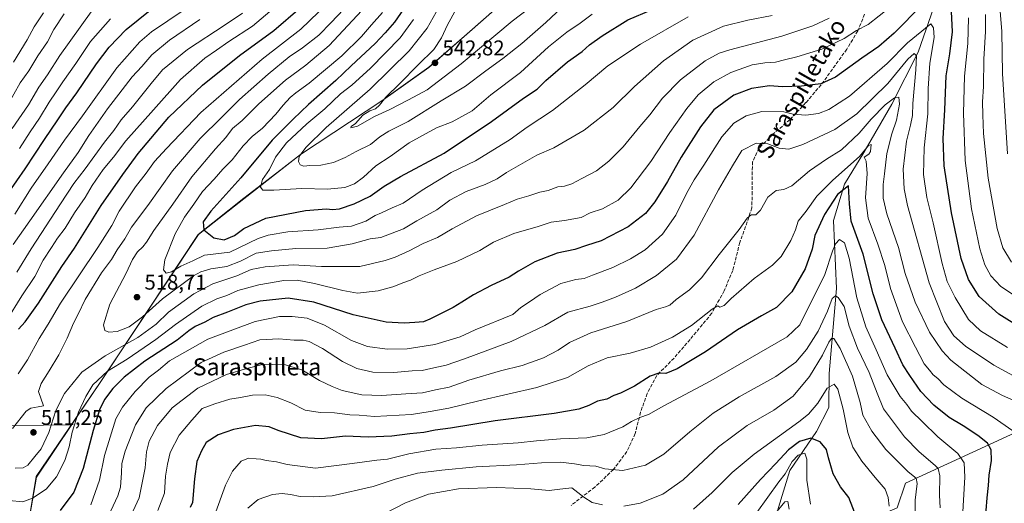
# Model space of a CAD drawing. Units: metres. Extents: x 613464 to 616908, y 4777959 to 4780330.
# Drawn here: x 614307 to 614770, y 4778967 to 4779194 of the extents above; entities that cross this region are included whole.
import ezdxf
from ezdxf.enums import TextEntityAlignment as Align

# ---------------------------------------------------------------- set-up
doc = ezdxf.new("R2010")
doc.units = ezdxf.units.M
doc.header["$MEASUREMENT"] = 0
doc.linetypes.add('DGN Style 3', pattern=[2.307223, 1.648017, -0.659207])
for name, color, linetype, lineweight in [('Arbolado forestal CxS', 92, 'Continuous', 0), ('Corriente natural lineal', 142, 'Continuous', 13), ('Curva de nivel maestra', 30, 'Continuous', 30), ('Curva de nivel normal', 30, 'Continuous', 0), ('Entidad de ámbito territorial', 7, 'Continuous', 0), ('Entidad de ámbito territorial CxS', 92, 'Continuous', 0), ('Espacio natural protegido', 121, 'Continuous', 13), ('Espacio natural protegido CxS', 121, 'Continuous', 0), ('Municipio', 91, 'Continuous', 13), ('Municipio CxS', 4, 'Continuous', 0), ('Pastizal CxS', 92, 'Continuous', 0), ('Punto de cota en terreno', 7, 'Continuous', 0), ('Rótulo de punto de cota en terreno', 7, 'Continuous', 0), ('Senda', 7, 'DGN Style 3', 0), ('Texto cartográfico', 7, 'Continuous', 0)]:
    doc.layers.add(name, color=color, linetype=linetype, lineweight=lineweight)
doc.styles.add('Style-Arial', font='txt')

# ---------------------------------------------------------------- blocks, each defined once
blk = doc.blocks.new('*U24')
at = {"layer": 'Pastizal CxS', "color": 92, "linetype": 'Continuous', "lineweight": 0}
blk.add_polyline3d([(614310.7573, 4778953.2803, 499.5713), (614315.2003, 4778979.2671, 508.2504), (614331.7277, 4779003.5801, 506.1765), (614344.9003, 4779022.9571, 505.1233), (614391.3499, 4779093.0667, 523.9002), (614412.6801, 4779109.8269, 527.4052), (614439.3301, 4779130.6567, 533.9396), (614477.9199, 4779156.0565, 538.6359), (614499.6301, 4779171.4163, 541.2487), (614530.4799, 4779198.5961, 545.0788), (614567.0299, 4779253.0859, 551.6584), (614616.5197, 4779325.3457, 573.0353), (614660.1797, 4779391.2557, 588.5248), (614692.4097, 4779475.4553, 614.7296), (614799.5393, 4779566.2653, 642.912)], dxfattribs=at)
blk.add_polyline3d([(614711.5957, 4778830.3687, 456.4232), (614728.4701, 4778850.0553, 462.5691), (614760.4613, 4778898.5693, 477.1365), (614855.0283, 4779002.2765, 508.2783), (614836.0445, 4779038.4863, 506.91), (614816.7091, 4779053.9545, 508.364), (614791.7491, 4779014.9325, 489.0478), (614774.8747, 4778999.8157, 480.3232), (614723.5481, 4778976.2621, 458.1983), (614719.6811, 4778964.6609, 455.762), (614677.1435, 4778946.3805, 442.9814), (614670.4639, 4778931.9669, 439.2484), (614656.0503, 4778900.3273, 433.9903), (614656.0505, 4778888.3747, 433.7681), (614658.1597, 4778881.3437, 433.2408), (614668.7065, 4778870.7969, 435.1778), (614681.3623, 4778859.5473, 438.3882), (614689.4481, 4778847.5947, 441.7901), (614693.6667, 4778837.7511, 445.0766), (614699.2915, 4778826.5015, 450.1575), (614705.9711, 4778821.5799, 454.1675)], close=True, dxfattribs=at)
blk = doc.blocks.new('5PATER')
at = {"layer": 'Punto de cota en terreno', "linetype": 'Continuous', "lineweight": 0}
h = blk.add_hatch(color=51, dxfattribs=at)
edge = h.paths.add_edge_path()
edge.add_ellipse((0, 0), major_axis=(-0.11, -0.111), ratio=0.999422, start_angle=0, end_angle=360)

msp = doc.modelspace()

# ---------------------------------------------------------------- linework, layer by layer
at = {"layer": 'Arbolado forestal CxS', "color": 92, "linetype": 'Continuous', "lineweight": 0}
for points in [[(614799.5393, 4779566.2653, 642.912), (614692.4097, 4779475.4553, 614.7296), (614660.1797, 4779391.2557, 588.5248), (614616.5197, 4779325.3457, 573.0353), (614567.0299, 4779253.0859, 551.6584), (614530.4799, 4779198.5961, 545.0788), (614499.6301, 4779171.4163, 541.2487), (614477.9199, 4779156.0565, 538.6359), (614439.3301, 4779130.6567, 533.9396), (614412.6801, 4779109.8269, 527.4052), (614391.3499, 4779093.0667, 523.9002), (614344.9003, 4779022.9571, 505.1233), (614331.7277, 4779003.5801, 506.1765), (614252.5837, 4779002.6921, 485.0305), (614250.1183, 4779002.6651, 483.3057), (614219.7281, 4778995.2863, 461.6988), (614181.7631, 4778984.6355, 436.3149), (614136.7747, 4778976.4307, 408.18), (614087.2337, 4778975.7821, 384.0191), (614049.0185, 4778982.8963, 365.3363)], [(614799.5393, 4779566.2653, 642.912), (614692.4097, 4779475.4553, 614.7296), (614660.1797, 4779391.2557, 588.5248), (614616.5197, 4779325.3457, 573.0353), (614567.0299, 4779253.0859, 551.6584), (614530.4799, 4779198.5961, 545.0788), (614499.6301, 4779171.4163, 541.2487), (614477.9199, 4779156.0565, 538.6359), (614439.3301, 4779130.6567, 533.9396), (614412.6801, 4779109.8269, 527.4052), (614391.3499, 4779093.0667, 523.9002), (614344.9003, 4779022.9571, 505.1233), (614331.7277, 4779003.5801, 506.1765)], [(614705.9711, 4778821.5799, 454.1675), (614711.5957, 4778830.3687, 456.4232), (614728.4701, 4778850.0553, 462.5691), (614760.4613, 4778898.5693, 477.1365), (614855.0283, 4779002.2765, 508.2783), (614836.0445, 4779038.4863, 506.91), (614816.7091, 4779053.9545, 508.364), (614791.7491, 4779014.9325, 489.0478), (614774.8747, 4778999.8157, 480.3232), (614723.5481, 4778976.2621, 458.1983), (614719.6811, 4778964.6609, 455.762), (614677.1435, 4778946.3805, 442.9814), (614670.4639, 4778931.9669, 439.2484), (614656.0503, 4778900.3273, 433.9903), (614656.0505, 4778888.3747, 433.7681), (614658.1597, 4778881.3437, 433.2408), (614668.7065, 4778870.7969, 435.1778), (614681.3623, 4778859.5473, 438.3882), (614689.4481, 4778847.5947, 441.7901), (614693.6667, 4778837.7511, 445.0766), (614699.2915, 4778826.5015, 450.1575), (614705.9711, 4778821.5799, 454.1675)], [(614029.0377, 4778954.3487, 361.1339), (614033.7729, 4778987.4943, 361.0824), (614049.0185, 4778982.8963, 365.3363), (614087.2337, 4778975.7821, 384.0191), (614136.7747, 4778976.4307, 408.18), (614181.7631, 4778984.6355, 436.3149), (614219.7281, 4778995.2863, 461.6988), (614250.1183, 4779002.6651, 483.3057), (614252.5837, 4779002.6921, 485.0305), (614331.7277, 4779003.5801, 506.1765), (614315.2003, 4778979.2671, 508.2504), (614310.7573, 4778953.2803, 499.5713)], [(614033.7729, 4778987.4943, 361.0824), (614049.0185, 4778982.8963, 365.3363), (614087.2337, 4778975.7821, 384.0191), (614136.7747, 4778976.4307, 408.18), (614181.7631, 4778984.6355, 436.3149), (614219.7281, 4778995.2863, 461.6988), (614250.1183, 4779002.6651, 483.3057), (614252.5837, 4779002.6921, 485.0305), (614331.7277, 4779003.5801, 506.1765)], [(614331.7277, 4779003.5801, 506.1765), (614315.2003, 4778979.2671, 508.2504), (614310.7573, 4778953.2803, 499.5713), (614305.0603, 4778919.9571, 489.5392), (614301.0105, 4778877.4171, 479.892), (614300.1306, 4778832.3275, 474.589), (614297.0907, 4778800.9573, 469.0886), (614291.7707, 4778758.2875, 461.6898), (614286.7007, 4778719.4275, 453.302), (614284.1711, 4778707.1075, 450.4615), (614281.2512, 4778699.9975, 448.7258), (614275.9211, 4778690.8577, 446.298), (614270.3557, 4778680.3637, 443.6634)]]:
    msp.add_polyline3d(points, dxfattribs=at)
msp.add_polyline3d([(614711.5957, 4778830.3687, 456.4232), (614705.9711, 4778821.5799, 454.1675), (614699.2915, 4778826.5015, 450.1575), (614693.6667, 4778837.7511, 445.0766), (614689.4481, 4778847.5947, 441.7901), (614681.3623, 4778859.5473, 438.3882), (614668.7065, 4778870.7969, 435.1778), (614658.1597, 4778881.3437, 433.2408), (614656.0505, 4778888.3747, 433.7681), (614656.0503, 4778900.3273, 433.9903), (614670.4639, 4778931.9669, 439.2484), (614677.1435, 4778946.3805, 442.9814), (614719.6811, 4778964.6609, 455.762), (614723.5481, 4778976.2621, 458.1983), (614774.8747, 4778999.8157, 480.3232), (614791.7491, 4779014.9325, 489.0478), (614816.7091, 4779053.9545, 508.364), (614836.0445, 4779038.4863, 506.91), (614855.0283, 4779002.2765, 508.2783), (614760.4613, 4778898.5693, 477.1365), (614728.4701, 4778850.0553, 462.5691)], close=True, dxfattribs=at)
at = {"layer": 'Corriente natural lineal', "color": 142, "linetype": 'Continuous', "lineweight": 13}
msp.add_polyline3d([(614776.3201, 4779320.1101, 537.2952), (614769.0501, 4779294.7301, 529.6871), (614759.7201, 4779276.4601, 522.7734), (614756.4001, 4779262.0501, 518.3176), (614754.0001, 4779242.6401, 510.1537), (614745.4701, 4779224.6501, 505.2737), (614729.4601, 4779178.6201, 491.9396), (614717.1201, 4779154.1701, 485.2134), (614703.9401, 4779131.5401, 481.2925), (614694.7901, 4779116.7201, 477.717), (614689.6801, 4779099.6201, 473.3215), (614691.0701, 4779067.5801, 467.2061), (614687.6201, 4779027.7201, 456.8471), (614687.5201, 4779011.8101, 452.7873), (614681.7201, 4779000.5201, 451.0384), (614669.2201, 4778982.1601, 445.6133), (614663.8501, 4778964.7801, 441.286), (614659.2301, 4778949.0201, 437.9641), (614655.9501, 4778933.0201, 434.3804), (614649.9601, 4778918.8101, 431.6415), (614641.7801, 4778907.4601, 428.6517), (614634.0601, 4778899.0401, 427.0333), (614628.6385, 4778889.9988, 426.155)], dxfattribs=at)
at = {"layer": 'Curva de nivel maestra', "color": 30, "linetype": 'Continuous', "lineweight": 30, "flags": 128}
for points, elevation in [([(614490.22, 4779202.4001), (614483.44, 4779192.7801), (614479.07, 4779187.6901), (614474.41, 4779182.6701), (614463.04, 4779172.1601), (614455.93, 4779165.2901), (614443.04, 4779154.1301), (614435.8, 4779147.2401), (614426.05, 4779137.3801), (614411.24, 4779119.6001), (614397.24, 4779103.9401), (614393.63, 4779098.9401), (614393.95, 4779095.2201), (614398.52, 4779091.5001), (614403.43, 4779090.4501), (614408.34, 4779092.5601), (614412.7, 4779095.7601), (614422.94, 4779100.6201), (614441.7, 4779104.2401), (614451.56, 4779105.1201), (614454.32, 4779104.7601), (614457.6, 4779105.1401), (614464.48, 4779107.4101), (614471.96, 4779111.0201), (614478.64, 4779115.7301), (614486.24, 4779120.1901), (614506.74, 4779131.2601), (614529.08, 4779146.1101), (614544.12, 4779157.0301), (614550.41, 4779161.3401), (614554.56, 4779165.3801), (614564.65, 4779174.0401), (614571.69, 4779179.0401), (614575.07, 4779182.0301), (614580.96, 4779186.3701), (614593.12, 4779193.8601), (614604.18, 4779198.5901)], 525), ([(614302.18, 4779112.5101), (614309.96, 4779123.9001), (614318.96, 4779137.6701), (614325.34, 4779146.8201), (614328.98, 4779152.5001), (614334.22, 4779159.4801), (614343.46, 4779173.1001), (614349.43, 4779181.0601), (614357.43, 4779189.3601), (614368.67, 4779198.4401)], 475), ([(614306.85, 4779048.6101), (614309.98, 4779052.0701), (614316.24, 4779060.7601), (614327.1, 4779077.9901), (614333.07, 4779086.6701), (614338.61, 4779095.3801), (614345.61, 4779106.6001), (614355.89, 4779121.1401), (614363.07, 4779131.1101), (614377.46, 4779148.1101), (614393.23, 4779163.1501), (614410.6, 4779177.0301), (614426.71, 4779188.9001), (614439.19, 4779199.4001)], 500), ([(614731.34, 4779200.9501), (614718.27, 4779187.5901), (614711, 4779181.2601), (614703, 4779175.9001), (614690.68, 4779166.9401), (614683.72, 4779163.8401), (614674.72, 4779162.6401), (614665.71, 4779162.4301), (614659.67, 4779162.7701), (614651.17, 4779161.5101), (614642.92, 4779158.3901), (614633.52, 4779151.5001), (614627.22, 4779143.6001), (614618.16, 4779129.2601), (614611.63, 4779117.9001), (614605.8, 4779108.3601), (614601.35, 4779102.8901), (614593.28, 4779096.6601), (614580.53, 4779089.9901), (614573.61, 4779087.7801), (614568.13, 4779085.9101), (614559.8, 4779084.2101), (614549.33, 4779080.1401), (614541.73, 4779075.8401), (614537.34, 4779072.9301), (614528.86, 4779069.0701), (614520.64, 4779064.7501), (614515.06, 4779061.1601), (614510.95, 4779058.7401), (614500.06, 4779053.2701), (614497.14, 4779051.9801), (614493.04, 4779051.6201), (614487.99, 4779051.2901), (614479.54, 4779051.9101), (614463.98, 4779055.2101), (614445.58, 4779061.2701), (614433.43, 4779063.0601), (614420.28, 4779061.7001), (614413.53, 4779059.9901), (614405.06, 4779056.5401), (614398.19, 4779053.9801), (614394.29, 4779051.8901), (614389.77, 4779049.8201), (614386.84, 4779047.7501), (614381.41, 4779043.4001), (614366.12, 4779033.4601), (614356.46, 4779025.9701), (614351.12, 4779020.6701), (614347.23, 4779015.4901), (614344.79, 4779010.6101), (614341.81, 4779000.9001), (614337.12, 4778983.1801), (614332.83, 4778971.9201), (614326.42, 4778963.4301)], 500), ([(614779.4, 4779048.0701), (614767.29, 4779055.5301), (614758.12, 4779063.8501), (614753.05, 4779071.9301), (614749.69, 4779081.7301), (614745.09, 4779103.2601), (614741.76, 4779125.3001), (614741.24, 4779138.1201), (614741.97, 4779151.6001), (614742.58, 4779167.5001), (614744.3, 4779177.8101), (614745.62, 4779188.2201), (614745.18, 4779197.7201)], 500), ([(614761.01, 4778957.4201), (614761.92, 4778969.3801), (614762.53, 4778975.1601), (614762.81, 4778979.9501), (614763.87, 4778986.8001), (614763.71, 4778991.9401), (614762.08, 4778994.9401), (614757.45, 4778998.5801), (614750.64, 4779003.0801), (614744.1, 4779006.9901), (614736.89, 4779012.8001), (614730.75, 4779019.3201), (614725.51, 4779026.8401), (614722.19, 4779031.8201), (614718.64, 4779039.6401), (614712.39, 4779052.9501), (614708.28, 4779065.1801), (614703.56, 4779083.7801), (614697.98, 4779099.2101), (614697.15, 4779107.4201), (614696.71, 4779115.9101), (614691.58, 4779111.7301), (614685.54, 4779102.3701), (614680.91, 4779092.5801), (614679.65, 4779086.1401), (614676.43, 4779076.8201), (614670.06, 4779066.0301), (614662.96, 4779058.6701), (614655.8, 4779054.7901), (614644.53, 4779048.3001), (614629.58, 4779037.8501), (614616.17, 4779029.9201), (614610.9, 4779027.7901), (614607.68, 4779027.9201), (614603.64, 4779026.4301), (614596.21, 4779021.7401), (614589.61, 4779018.5401), (614586.51, 4779017.4001), (614583.18, 4779015.6701), (614578.84, 4779014.7401), (614574.73, 4779012.7101), (614570.06, 4779010.9101), (614558.4, 4779008.8901), (614530.74, 4779005.5201), (614509.74, 4779002.0101), (614502.51, 4779001.0401), (614497.2, 4779000.0701), (614490.73, 4778999.4001), (614482.13, 4778998.2301), (614471.08, 4778997.8901), (614460.42, 4778998.2401), (614449.08, 4778997.0401), (614439.48, 4778997.5201), (614428.81, 4779000.9401), (614424.52, 4779002.7101), (614418.19, 4779003.3201), (614407.88, 4779001.4201), (614400.62, 4778998.9501), (614394.92, 4778995.3201), (614392.71, 4778991.3701), (614390.61, 4778986.3601), (614389.5, 4778978.2101), (614388.48, 4778967.0801), (614387.49, 4778964.7301)], 475), ([(614700.58, 4778959.8201), (614696.92, 4778969.4101), (614693, 4778974.4701), (614689.61, 4778980.6701), (614687.36, 4778988.1401), (614686.47, 4778992.0001), (614683.44, 4778995.6701), (614679.12, 4778997.3401), (614673.75, 4778995.8201), (614668.53, 4778991.8001), (614662.63, 4778985.4601), (614655.35, 4778977.9901), (614644.84, 4778966.1201)], 450)]:
    msp.add_lwpolyline(points, dxfattribs=dict(at, elevation=elevation))
at = {"layer": 'Curva de nivel normal', "color": 30, "linetype": 'Continuous', "lineweight": 0, "flags": 128}
for points, elevation in [([(614300.99, 4779052.24), (614308.42, 4779064.16), (614314.42, 4779073.24), (614318.43, 4779080.91), (614322.35, 4779086.84), (614325.1, 4779091.26), (614328.76, 4779095.98), (614333.09, 4779103.23), (614338.08, 4779110.4), (614341.39, 4779116.04), (614346.57, 4779123.53), (614351.46, 4779129.41), (614357.26, 4779137.05), (614370.18, 4779151.62), (614382.95, 4779165.86), (614394.32, 4779175.8), (614399.86, 4779179.59), (614405.68, 4779183.59), (614416.74, 4779190.92), (614433.06, 4779204.73)], 495), ([(614512.48, 4779198.8), (614508.34, 4779191.48), (614505.59, 4779185.41), (614501.9, 4779179.86), (614494.52, 4779172.7), (614485.88, 4779163.92), (614479.45, 4779157.59), (614476.44, 4779153.7), (614474.53, 4779152.03), (614471.88, 4779151.08), (614468.62, 4779148.99), (614465.08, 4779145.2), (614463.04, 4779143.72), (614462.93, 4779143.1), (614466.04, 4779143.91), (614474.05, 4779148.49), (614481.29, 4779151.75), (614490.04, 4779156.2), (614498.78, 4779161.01), (614514.74, 4779173.11), (614538.74, 4779193.18), (614551.73, 4779203.09)], 540), ([(614767.43, 4779205.59), (614768.7, 4779188.42), (614769.14, 4779168.69), (614771.39, 4779130.96)], 515), ([(614716.34, 4779199.84), (614705.95, 4779191.62), (614700.55, 4779188.78), (614694.72, 4779185.04), (614684.22, 4779180.12), (614672.39, 4779176.46), (614666.72, 4779175.11), (614662.48, 4779173.94), (614657.45, 4779173.71), (614651.48, 4779172.67), (614641.39, 4779169.12), (614633.54, 4779164.73), (614626.13, 4779158.59), (614620.8, 4779152.26), (614612.78, 4779140.93), (614603.88, 4779127.26), (614594.46, 4779114.94), (614588.5, 4779109.12), (614581.15, 4779105), (614575.33, 4779103.13), (614571.14, 4779101.04), (614563.36, 4779099.52), (614557.04, 4779098.73), (614550.92, 4779096.83), (614539.47, 4779093.54), (614529.98, 4779089.35), (614523.5, 4779085.44), (614512.74, 4779080.28), (614502.07, 4779076.41), (614495.07, 4779073.58), (614491, 4779071.51), (614487.78, 4779070.46), (614482.67, 4779068.4), (614475.7, 4779066.52), (614466.05, 4779065.44), (614459.18, 4779066.7), (614445.8, 4779069.98), (614437.68, 4779071.53), (614431.53, 4779071.38), (614419.66, 4779069.42), (614409.79, 4779066.74), (614404.75, 4779064.43), (614400.01, 4779062.79), (614392.9, 4779059.28), (614380.54, 4779050.76), (614371.36, 4779043.77), (614357.81, 4779034.51), (614348.69, 4779028.79), (614341.78, 4779022.34), (614338.5, 4779016.88), (614334.92, 4779009.63), (614331.98, 4779000.12), (614330.62, 4778993.29), (614328.6, 4778986.84), (614324.73, 4778979.16), (614319.79, 4778973.38), (614313.36, 4778969.12), (614308.77, 4778967.41), (614302.44, 4778968.07)], 505), ([(614303.87, 4779142.78), (614311.43, 4779153.94), (614316.29, 4779162.25), (614320.44, 4779168.02), (614326.2, 4779177.04), (614340.87, 4779197.55)], 465), ([(614304.05, 4779001.84), (614310.44, 4779009.98), (614312.65, 4779011.37), (614316.1, 4779012), (614318.49, 4779012.61), (614316.21, 4779019.28), (614317.53, 4779022.97), (614321.23, 4779028.95), (614325.78, 4779036.47), (614329.66, 4779044.3), (614332.64, 4779051.29), (614334.88, 4779055.62), (614338.12, 4779062.49), (614345.76, 4779075.08), (614350.45, 4779081.32), (614353.19, 4779085.88), (614356.8, 4779091.05), (614359.86, 4779096.44), (614367.5, 4779106.64), (614379.22, 4779122.91), (614392.12, 4779138.04), (614402.12, 4779147.96), (614410.61, 4779156.44), (614424.06, 4779168.27), (614433.94, 4779176.44), (614440.24, 4779180.74), (614447.87, 4779186.69), (614453.75, 4779192.64), (614462.45, 4779201.76)], 510), ([(614304.49, 4779173.93), (614310.83, 4779184.4), (614314.15, 4779190.5), (614318.61, 4779197.2)], 455), ([(614305.04, 4779102.6), (614312.72, 4779114.7), (614320.77, 4779126.14), (614328.41, 4779137.34), (614336.82, 4779148.76), (614352.97, 4779171.24), (614363.82, 4779183.51), (614369.23, 4779188.24), (614384.57, 4779198.47)], 480), ([(614306.7, 4779027.59), (614311.01, 4779034.16), (614316.52, 4779044.2), (614320.77, 4779050.93), (614326.61, 4779060.76), (614344.03, 4779086.9), (614350.58, 4779097.31), (614354.09, 4779103.99), (614361.76, 4779115.34), (614366.76, 4779121.81), (614370.75, 4779127.32), (614376.37, 4779133.46), (614392.41, 4779150.28), (614421.26, 4779175.33), (614439.38, 4779189.5), (614452.04, 4779201.55)], 505), ([(614468.18, 4779198.2), (614452.81, 4779181.74), (614441.78, 4779172.5), (614432.27, 4779165.5), (614419.78, 4779154.43), (614411.92, 4779146.59), (614407.37, 4779142.84), (614404.2, 4779138.58), (614399.32, 4779133.23), (614388.22, 4779120.14), (614379.3, 4779107.3), (614370.37, 4779094.87), (614366.92, 4779089.35), (614365.24, 4779087.21), (614362.68, 4779084.94), (614360.41, 4779081.27), (614357.34, 4779074.86), (614349.74, 4779060.31), (614346.8, 4779050.62), (614347.35, 4779047.9), (614349.18, 4779047.11), (614353.09, 4779047.38), (614358.76, 4779049.66), (614365.09, 4779054.32), (614374.49, 4779062.72), (614389.03, 4779073.59), (614392.41, 4779075.53), (614397.21, 4779076.95), (614404.62, 4779077.92), (614411.13, 4779080.5), (614418.42, 4779084.2), (614425.67, 4779085.4), (614437.09, 4779086.4), (614451.88, 4779086.64), (614463.6, 4779088.63), (614471.96, 4779090.91), (614477.07, 4779091.64), (614487.69, 4779095.7), (614493.89, 4779099.42), (614503.41, 4779104.6), (614509.42, 4779109.07), (614517.14, 4779113.2), (614526.01, 4779116.57), (614531.76, 4779119.23), (614536.1, 4779122.16), (614550.26, 4779130.25), (614558.3, 4779133.79), (614572.58, 4779141.94), (614586.11, 4779152.7), (614596.27, 4779162.55), (614609.83, 4779174.59), (614623.59, 4779184.3), (614637.97, 4779190.82), (614649.37, 4779193.62), (614660.87, 4779195.8)], 515), ([(614477.74, 4779197.25), (614472.61, 4779191.48), (614468, 4779186.02), (614458.75, 4779176.96), (614443.42, 4779164.04), (614437.08, 4779159.58), (614434.42, 4779157.38), (614431.08, 4779153.8), (614427.75, 4779149.5), (614421.39, 4779143), (614416.63, 4779139.09), (614412.41, 4779134.7), (614407.17, 4779128.05), (614402.85, 4779123.64), (614398.74, 4779119), (614393.28, 4779113.18), (614389.16, 4779107.25), (614384.74, 4779101.2), (614380.34, 4779093.27), (614375.53, 4779081.15), (614374.89, 4779076.46), (614376.14, 4779074.83), (614378.74, 4779075.44), (614383.04, 4779078.17), (614388.76, 4779080.71), (614394.22, 4779083.28), (614398.28, 4779083.82), (614406.06, 4779084.68), (614419.45, 4779091.12), (614424.03, 4779092.68), (614433.26, 4779094.23), (614447.66, 4779095.28), (614457.38, 4779096.4), (614463.29, 4779096.93), (614469.94, 4779099.31), (614474.37, 4779101.9), (614477.41, 4779103.17), (614482.41, 4779105.59), (614487.48, 4779107.8), (614496.39, 4779113.83), (614510.15, 4779122.19), (614521.48, 4779127.64), (614528.39, 4779131.78), (614537.82, 4779137.57), (614545.73, 4779143.46), (614557.73, 4779151.28), (614573.06, 4779163.34), (614583.72, 4779172.23), (614599.03, 4779182.37), (614621.38, 4779195.26)], 520), ([(614504.43, 4779200.01), (614498.8, 4779189.91), (614490.32, 4779179.28), (614472.01, 4779161.34), (614451.3, 4779143.28), (614441.75, 4779133.93), (614438.69, 4779129.59), (614438.39, 4779127.31), (614439.21, 4779125.72), (614440.85, 4779125.05), (614443.6, 4779125.36), (614448.8, 4779125.52), (614454.72, 4779126.82), (614460.28, 4779129.11), (614465.39, 4779131.94), (614472.1, 4779135.34), (614476.61, 4779138.86), (614480.75, 4779141.48), (614489.89, 4779146.16), (614505.31, 4779155.73), (614516.74, 4779162.69), (614526.3, 4779169.9), (614534.32, 4779175.62), (614543.3, 4779182.73), (614554.56, 4779192.57), (614564.36, 4779201.75)], 535), ([(614301.65, 4779153.59), (614307.64, 4779164.18), (614311.61, 4779169.93), (614315.91, 4779176.98), (614320.36, 4779183.47), (614323.44, 4779189.31), (614328.33, 4779196.59)], 460), ([(614304.36, 4779088.28), (614312.14, 4779099.46), (614327.87, 4779122.04), (614334.76, 4779131.6), (614339.84, 4779139.52), (614348.62, 4779152.08), (614355.51, 4779160.93), (614360.14, 4779167.01), (614364.68, 4779171.93), (614369.48, 4779177.34), (614377.76, 4779184.26), (614391.99, 4779193.92)], 485), ([(614687.68, 4779194.69), (614679.91, 4779190.99), (614665.35, 4779186.2), (614641.05, 4779179.81), (614635.95, 4779178.16), (614629.39, 4779174.61), (614617.81, 4779165.69), (614609.43, 4779157.08), (614603.33, 4779149.19), (614598.71, 4779143.74), (614590.9, 4779134.26), (614584.2, 4779127.52), (614578.28, 4779122.96), (614571.4, 4779119.29), (614566.79, 4779116.73), (614563.3, 4779115.78), (614560.23, 4779115.34), (614555.7, 4779113.69), (614551.67, 4779112.89), (614546.61, 4779111.18), (614541.14, 4779109.64), (614535.12, 4779107.07), (614521.98, 4779101.73), (614510.48, 4779095.7), (614503.63, 4779091.56), (614496.93, 4779088.8), (614490.41, 4779085.36), (614483.74, 4779082.3), (614479.08, 4779080.84), (614467.17, 4779077.98), (614449.1, 4779077.92), (614435.84, 4779078.69), (614422.69, 4779077.75), (614416.19, 4779076.53), (614409.36, 4779073.67), (614398.09, 4779069.82), (614389.17, 4779065.13), (614377.3, 4779056.47), (614371.44, 4779050.94), (614362.86, 4779044.61), (614347.5, 4779035.95), (614336.52, 4779028.28), (614328.36, 4779018.28), (614324.31, 4779010.28), (614321.07, 4778999.95), (614317.4, 4778992.27), (614314.49, 4778988.68), (614311.22, 4778984.74), (614308.92, 4778983.36), (614305.22, 4778983.23)], 510), ([(614306.03, 4779075.31), (614312.69, 4779086.33), (614326.6, 4779107.45), (614332.74, 4779117.02), (614338.06, 4779123.85), (614347.19, 4779136.35), (614351.54, 4779141.84), (614355.1, 4779146.93), (614360.44, 4779153.02), (614369.18, 4779163.95), (614374.43, 4779170.35), (614386.18, 4779179.91), (614403.91, 4779191.52), (614411.98, 4779196.97)], 490), ([(614307.3, 4779133.34), (614312.25, 4779141.19), (614316.74, 4779147.69), (614321.27, 4779155.23), (614324.56, 4779160.02), (614327.64, 4779164.73), (614333.76, 4779173.34), (614340.64, 4779183.62), (614350.03, 4779194.38)], 470), ([(614576.34, 4779196.55), (614570.73, 4779192.27), (614564.4, 4779188.08), (614555.73, 4779181.11), (614542.57, 4779169.11), (614528.74, 4779158.63), (614519.86, 4779151.17), (614510.49, 4779145.89), (614503.26, 4779143.08), (614490.41, 4779136.06), (614481.41, 4779129.65), (614474.69, 4779125.22), (614468.87, 4779119.93), (614464.7, 4779116.83), (614460.08, 4779115.03), (614452.04, 4779114.25), (614439.9, 4779114.56), (614426.79, 4779113.8), (614421.66, 4779113.88), (614420.42, 4779115.2), (614421.38, 4779118.88), (614424.72, 4779123.52), (614427.51, 4779129.26), (614432.72, 4779135.99), (614442.23, 4779144.92), (614450.75, 4779152.09), (614458.08, 4779159.02), (614463.37, 4779163.16), (614472.22, 4779171.16), (614486.18, 4779185.43), (614492.42, 4779193.97)], 530), ([(614780.14, 4779060.74), (614768.37, 4779068.58), (614763.56, 4779073.6), (614760.74, 4779078.82), (614758.42, 4779086.31), (614754.56, 4779105.12), (614751.49, 4779127.71), (614750.71, 4779149.93), (614751.29, 4779167.45), (614752.75, 4779182.65), (614753.05, 4779194.84)], 505), ([(614773.35, 4779079.98), (614769.29, 4779086.78), (614766.65, 4779095.86), (614762.39, 4779119.43), (614760.21, 4779140.44), (614759.92, 4779149.26), (614759.7, 4779155.26), (614760.1, 4779162.59), (614760.32, 4779175.36), (614761.1, 4779188.42), (614761.07, 4779196.29)], 510), ([(614771.48, 4779039.98), (614758.83, 4779047.83), (614753.18, 4779053.15), (614746.83, 4779063.45), (614743.12, 4779070.93), (614740.73, 4779079.4), (614736.44, 4779098.5), (614733.51, 4779110.38), (614731.98, 4779121.25), (614732.3, 4779133.7), (614733.96, 4779149.61), (614734.24, 4779161.53), (614735.01, 4779173.54), (614736.94, 4779185.55), (614736.71, 4779190), (614735.36, 4779191.91), (614724.49, 4779183.01), (614714.87, 4779173.27), (614697.2, 4779157.97), (614687.46, 4779151.71), (614682.71, 4779149.92), (614676.77, 4779149.02), (614670.69, 4779149.6), (614666.4, 4779150.6), (614655.97, 4779150.78), (614648.67, 4779148.79), (614642.81, 4779145.23), (614637.25, 4779138.93), (614628.85, 4779125.51), (614624.3, 4779118.7), (614620.8, 4779112.56), (614615.55, 4779102.03), (614609.4, 4779093.24), (614601.28, 4779085.87), (614594.4, 4779081.52), (614586.06, 4779077.57), (614576.4, 4779073.96), (614572.55, 4779072.34), (614568.67, 4779071.81), (614561.56, 4779069.95), (614551.85, 4779064.87), (614546.92, 4779061.31), (614542.74, 4779058.7), (614539.07, 4779055.5), (614521.37, 4779048.23), (614514.3, 4779044.91), (614502.39, 4779041.36), (614489.47, 4779039.34), (614479.97, 4779039.17), (614470.82, 4779040.36), (614463.29, 4779043.23), (614450.51, 4779050.43), (614442.42, 4779053.64), (614435.32, 4779054.54), (614429.37, 4779054.47), (614417.99, 4779052.09), (614395.76, 4779043.9), (614377.81, 4779033.6), (614372.61, 4779029.32), (614368.26, 4779025.99), (614361.62, 4779019.21), (614355.64, 4779011.93), (614352.53, 4779006.38), (614347.13, 4778989.28), (614344.87, 4778977.64), (614340.76, 4778966.04)], 495), ([(614775.96, 4779025.75), (614764.97, 4779031.6), (614751.72, 4779040.62), (614746.21, 4779045.44), (614741.86, 4779052.09), (614734.64, 4779070.29), (614724.46, 4779106.7), (614722.86, 4779114.5), (614722.44, 4779123.75), (614724, 4779136.88), (614725.89, 4779144.4), (614726.74, 4779148.83), (614727.03, 4779154.59), (614728.42, 4779170.28), (614728.66, 4779176.87), (614727.62, 4779178), (614724.6, 4779175.33), (614715.22, 4779163.88), (614700.68, 4779149.66), (614690.26, 4779142.32), (614675.36, 4779135.36), (614668.68, 4779133.07), (614664.22, 4779133.49), (614658.88, 4779135.63), (614653.35, 4779135.86), (614646.57, 4779132.46), (614642.25, 4779125.26), (614635.7, 4779113.94), (614624.17, 4779092.64), (614616.01, 4779081.42), (614606.52, 4779073.72), (614596.63, 4779067.88), (614587.22, 4779063.51), (614581.02, 4779061.25), (614575.34, 4779059.32), (614564.85, 4779056.46), (614554.01, 4779050.29), (614538.3, 4779042.72), (614516.34, 4779034.65), (614507.76, 4779031.61), (614500.57, 4779030.1), (614496.51, 4779029.15), (614491.78, 4779028.93), (614483.16, 4779028.16), (614473.32, 4779028.36), (614465.8, 4779030.12), (614458.99, 4779033.38), (614449.6, 4779039.54), (614443.42, 4779042.8), (614440.55, 4779043.39), (614436.28, 4779043.39), (614429.14, 4779043.99), (614420.14, 4779043.48), (614412.92, 4779041.06), (614403.24, 4779037.67), (614392.55, 4779032.96), (614376.2, 4779020.61), (614366.71, 4779011.61), (614361.76, 4779003.61), (614356.86, 4778991.28), (614355.3, 4778985.38), (614355.22, 4778981.04), (614354.67, 4778974.39), (614353.49, 4778970.29), (614350.16, 4778963.29)], 490), ([(614774.48, 4779015.06), (614769.11, 4779017.36), (614759.36, 4779022.59), (614744.76, 4779034), (614740.81, 4779038.31), (614734.77, 4779047.17), (614728.03, 4779061.26), (614723.44, 4779074.76), (614720.2, 4779086.98), (614714.76, 4779102.64), (614713.06, 4779110.1), (614713.07, 4779116.47), (614713.66, 4779121.57), (614714.75, 4779131.09), (614717.13, 4779140.37), (614719.3, 4779146.69), (614720.76, 4779154.16), (614720.44, 4779157.47), (614718.38, 4779157.24), (614714.04, 4779153.99), (614707.38, 4779147.24), (614701.71, 4779140.58), (614693.38, 4779132.85), (614686.38, 4779128.4), (614678.39, 4779122.87), (614670.05, 4779115.93), (614666.39, 4779114.09), (614662.72, 4779113.74), (614658.77, 4779110.61), (614655.36, 4779104.43), (614653.24, 4779102.28), (614650.94, 4779102.22), (614649.14, 4779100.74), (614645.3, 4779095.33), (614636, 4779083.54), (614627.65, 4779072.6), (614622.08, 4779067.02), (614615.73, 4779062.44), (614612.73, 4779059.87), (614610.7, 4779059.07), (614606.34, 4779057.83), (614592.55, 4779052.09), (614575.76, 4779046.77), (614565.64, 4779042.3), (614560.33, 4779038.74), (614553.45, 4779035.16), (614543.38, 4779031.52), (614533.24, 4779028.92), (614518.45, 4779024.6), (614509.07, 4779021.34), (614502.74, 4779020.02), (614496.6, 4779018.7), (614488.8, 4779018.19), (614477.47, 4779017.35), (614468.15, 4779017.7), (614458.83, 4779019.76), (614454.19, 4779021.66), (614448.24, 4779024.38), (614439.93, 4779029.52), (614431.21, 4779032.07), (614420.81, 4779031.83), (614414.01, 4779030.15), (614404.59, 4779027.31), (614391.06, 4779020.9), (614378.99, 4779011.65), (614372.14, 4779003.28), (614368.24, 4778996.02), (614366.89, 4778990.92), (614366.28, 4778983.36), (614364.76, 4778975.62), (614363.43, 4778969.29), (614360.66, 4778963.29)], 485), ([(614773.9, 4779000.82), (614764.64, 4779007.22), (614749.92, 4779016.16), (614741.54, 4779022.44), (614738.76, 4779025.33), (614736.58, 4779027.14), (614734.74, 4779029.31), (614732.28, 4779032.24), (614728.26, 4779040.05), (614722.17, 4779051.98), (614716.43, 4779067.72), (614713.74, 4779078.48), (614710.53, 4779088.42), (614705.98, 4779100.61), (614704.73, 4779110.22), (614705.55, 4779121.66), (614705.04, 4779127.48), (614704.04, 4779129.26), (614706.27, 4779130.7), (614707.14, 4779132.02), (614707.4, 4779135.34), (614706.07, 4779134.78), (614701.93, 4779129.6), (614689.35, 4779118.6), (614681.84, 4779110.95), (614676.84, 4779104), (614673.12, 4779099.29), (614671.87, 4779095.27), (614669.64, 4779090.27), (614665.03, 4779082.68), (614660.98, 4779078.57), (614652.39, 4779072.34), (614641.65, 4779062.94), (614638.33, 4779059.68), (614636.31, 4779058.93), (614635.28, 4779059.56), (614632.71, 4779057.93), (614623, 4779050.28), (614614.04, 4779044.77), (614603.69, 4779040.14), (614594.14, 4779037.21), (614583.4, 4779035.05), (614574.38, 4779031.26), (614564.66, 4779025.79), (614550.38, 4779021.13), (614523.12, 4779014.86), (614509, 4779011.49), (614500.13, 4779009.83), (614491.49, 4779008.47), (614474.08, 4779007.46), (614466.86, 4779008.15), (614462.54, 4779008.31), (614455.19, 4779009.19), (614448.51, 4779009.4), (614441.54, 4779010.56), (614434.77, 4779013.92), (614428.35, 4779016.47), (614422.65, 4779017.68), (614416.75, 4779017.61), (614411.08, 4779016.45), (614406.08, 4779015.7), (614399.08, 4779013.53), (614393.09, 4779011.22), (614388.28, 4779005.82), (614382.28, 4778998.81), (614378.05, 4778990.66), (614376.88, 4778985.19), (614375.94, 4778979.56), (614375.44, 4778971.53), (614372.31, 4778963.37)], 480), ([(614750.24, 4778960.1), (614751.34, 4778978.96), (614751.11, 4778985.8), (614748.18, 4778990.22), (614738.7, 4778998.05), (614731.29, 4779005.19), (614726.39, 4779010.03), (614724.14, 4779013.12), (614721.06, 4779016.89), (614714.88, 4779027.06), (614709.74, 4779038.89), (614704.9, 4779049.61), (614700.72, 4779063.28), (614696.99, 4779081.89), (614694.85, 4779089.11), (614692.44, 4779090.6), (614690.67, 4779088.63), (614689.19, 4779085.11), (614685.69, 4779074.24), (614673.94, 4779050.57), (614667.92, 4779044.94), (614632.06, 4779024.29), (614610.06, 4779012.49), (614602.73, 4779008.46), (614598.73, 4779007.11), (614594.73, 4779005.2), (614590.68, 4779002.65), (614582.01, 4778999), (614573.8, 4778997.52), (614561.48, 4778997.07), (614550.14, 4778996.11), (614541.62, 4778995.11), (614524.61, 4778994.03), (614512.53, 4778992.88), (614502.92, 4778992.13), (614490.22, 4778990.02), (614480.23, 4778987.46), (614475.08, 4778986.99), (614463.55, 4778985.41), (614446.3, 4778983.24), (614432.96, 4778985.01), (614428.02, 4778986.31), (614423.11, 4778986.9), (614420.67, 4778987.5), (614418.42, 4778987.57), (614414.93, 4778987.9), (614411.48, 4778986.49), (614407.27, 4778981.9), (614404.07, 4778975.24), (614398.94, 4778961.01)], 470), ([(614739.88, 4778964.62), (614739.46, 4778970.62), (614739.58, 4778979.67), (614738.83, 4778983.05), (614737.49, 4778984.54), (614729.91, 4778990.88), (614723.12, 4778997.93), (614713.24, 4779011.2), (614710.16, 4779018.54), (614706.42, 4779028.2), (614700.92, 4779039.63), (614697.02, 4779049.98), (614694.64, 4779059.27), (614691.84, 4779063.45), (614690.6, 4779064.19), (614689.06, 4779063), (614686.83, 4779057.08), (614682.5, 4779047.62), (614677.04, 4779038.93), (614672.02, 4779033.06), (614662.53, 4779026.24), (614645.4, 4779016.83), (614633.2, 4779009.06), (614622.14, 4779000.35), (614610.06, 4778989.9), (614601.42, 4778984.63), (614590.75, 4778982.17), (614582.2, 4778982.98), (614578.11, 4778984.24), (614572.4, 4778984.52), (614568.06, 4778985.31), (614561.38, 4778986.04), (614552.56, 4778985.78), (614540.74, 4778984.82), (614521.74, 4778983.92), (614505.7, 4778982.25), (614494.24, 4778980.88), (614483.69, 4778978.17), (614473.39, 4778974.71), (614454.18, 4778970.25), (614445.18, 4778969.76), (614439.16, 4778969.98), (614434.64, 4778970.93), (614430.72, 4778971.32), (614426.08, 4778970.82), (614419.42, 4778968.59), (614414.52, 4778964.47)], 465), ([(614728.08, 4778959.45), (614728.06, 4778968.28), (614728.99, 4778976), (614728.49, 4778978.49), (614724.71, 4778981.6), (614714.22, 4778992.07), (614707.74, 4779000.62), (614703.54, 4779008.12), (614702.28, 4779014.03), (614698.67, 4779026.42), (614692.9, 4779039.47), (614689.81, 4779044.14), (614688.74, 4779044.15), (614687.51, 4779042.46), (614684.51, 4779036.4), (614678.46, 4779026.3), (614670.72, 4779017.12), (614661.72, 4779010.58), (614649.14, 4779003.33), (614635.73, 4778993.28), (614619.14, 4778977.85), (614609.52, 4778971.06), (614598.87, 4778966.77), (614591.23, 4778965.46)], 460), ([(614715.91, 4778965.4), (614715.34, 4778969.56), (614713.95, 4778973.46), (614709.33, 4778978.91), (614703.02, 4778986.62), (614698.8, 4778993.18), (614696.38, 4779000.03), (614694.27, 4779011), (614691.74, 4779020.35), (614689.96, 4779022.69), (614686.65, 4779020.9), (614682.39, 4779013.78), (614677.88, 4779008.62), (614673.38, 4779004.97), (614652.48, 4778989.87), (614642.03, 4778981.24), (614632.71, 4778971.77), (614623.89, 4778963.96)], 455), ([(614678.84, 4778966.28), (614677.22, 4778977.62), (614677.18, 4778987.55), (614676.16, 4778990.36), (614673.02, 4778989.3), (614670.27, 4778986.38), (614666.92, 4778980.59), (614663.98, 4778976.81), (614653.72, 4778962.42)], 445), ([(614581.19, 4778966.08), (614576.3, 4778967.14), (614572.36, 4778969.67), (614566.81, 4778973.95), (614561.08, 4778973.43), (614556.12, 4778972.8), (614547.5, 4778973.59), (614531.58, 4778974.24), (614513.59, 4778973.56), (614499.37, 4778971.04), (614488.69, 4778966.94), (614478.56, 4778961.74)], 460), ([(614668.82, 4778964.06), (614668.26, 4778967.63), (614666.78, 4778967.45), (614658.24, 4778956.97)], 440)]:
    msp.add_lwpolyline(points, dxfattribs=dict(at, elevation=elevation))
at = {"layer": 'Entidad de ámbito territorial', "color": 7, "linetype": 'Continuous', "lineweight": 0, "flags": 128}
for points in [[(614519.9094, 4779189.3185), (614530.4499, 4779198.6059), (614562.6266, 4779246.5685)], [(614479.921, 4779157.493), (614499.6048, 4779171.4279), (614519.9094, 4779189.3185)], [(614430.2191, 4779123.5597), (614439.3079, 4779130.6608), (614477.8979, 4779156.0609), (614479.921, 4779157.493)], [(614340.8591, 4779017.0567), (614344.8748, 4779022.964), (614391.3249, 4779093.068), (614412.6499, 4779109.8329), (614430.2191, 4779123.5597)], [(614310.1997, 4778950.175), (614315.1759, 4778979.2749), (614340.8591, 4779017.0567)]]:
    msp.add_lwpolyline(points, dxfattribs=at)
at = {"layer": 'Entidad de ámbito territorial CxS', "color": 92, "linetype": 'Continuous', "lineweight": 0, "flags": 128}
msp.add_lwpolyline([(614530.4499, 4779198.6059), (614519.9094, 4779189.3185), (614499.6048, 4779171.4278), (614479.921, 4779157.493), (614477.8979, 4779156.0609), (614439.3078, 4779130.6608), (614430.2191, 4779123.5597), (614412.6499, 4779109.8328), (614391.3249, 4779093.068), (614344.8748, 4779022.964), (614340.8591, 4779017.0567), (614315.1759, 4778979.2749), (614310.1997, 4778950.1751)], dxfattribs=at)
at = {"layer": 'Espacio natural protegido', "color": 121, "linetype": 'Continuous', "lineweight": 13, "flags": 128}
for points in [[(614519.9094, 4779189.3185), (614530.4499, 4779198.6059), (614562.6266, 4779246.5685)], [(614562.6266, 4779246.5685), (614530.469, 4779198.5527), (614519.9094, 4779189.3185)], [(614519.9094, 4779189.3185), (614499.5936, 4779171.5527), (614479.921, 4779157.493)], [(614479.921, 4779157.493), (614499.6048, 4779171.4279), (614519.9094, 4779189.3185)], [(614430.2191, 4779123.5597), (614439.3079, 4779130.6608), (614477.8979, 4779156.0609), (614479.921, 4779157.493)], [(614479.921, 4779157.493), (614477.9058, 4779156.0526), (614439.2803, 4779130.5526), (614430.2191, 4779123.5597)], [(614430.2191, 4779123.5597), (614412.7175, 4779110.0525), (614391.2797, 4779093.0525), (614344.9042, 4779023.0524), (614340.8591, 4779017.0567)], [(614340.8591, 4779017.0567), (614344.8748, 4779022.964), (614391.3249, 4779093.068), (614412.6499, 4779109.8329), (614430.2191, 4779123.5597)], [(614310.1997, 4778950.175), (614315.1759, 4778979.2749), (614340.8591, 4779017.0567)], [(614340.8591, 4779017.0567), (614315.2163, 4778979.0524), (614310.1997, 4778950.175)]]:
    msp.add_lwpolyline(points, dxfattribs=at)
at = {"layer": 'Espacio natural protegido CxS', "color": 121, "linetype": 'Continuous', "lineweight": 0, "flags": 128}
for points in [[(614799.4724, 4779566.0532), (614721.2297, 4779499.9154), (614692.4084, 4779475.553), (614690.5858, 4779470.7679), (614690.5289, 4779470.6192), (614660.2206, 4779391.0529), (614635.8573, 4779354.5778), (614616.47, 4779325.5529), (614566.9694, 4779253.0528), (614562.6267, 4779246.5685), (614530.469, 4779198.5527), (614519.9094, 4779189.3185), (614499.5936, 4779171.5527), (614479.921, 4779157.493), (614477.9058, 4779156.0526), (614439.2803, 4779130.5526), (614430.2191, 4779123.5597), (614412.7175, 4779110.0525), (614391.2797, 4779093.0525), (614344.9042, 4779023.0524), (614340.8591, 4779017.0567), (614315.2163, 4778979.0524), (614310.1997, 4778950.1751)], [(614530.4499, 4779198.6059), (614519.9094, 4779189.3185), (614499.6048, 4779171.4278), (614479.921, 4779157.493), (614477.8979, 4779156.0609), (614439.3078, 4779130.6608), (614430.2191, 4779123.5597), (614412.6499, 4779109.8328), (614391.3249, 4779093.068), (614344.8748, 4779022.964), (614340.8591, 4779017.0567), (614315.1759, 4778979.2749), (614310.1997, 4778950.1751)]]:
    msp.add_lwpolyline(points, dxfattribs=at)
at = {"layer": 'Municipio', "color": 91, "linetype": 'Continuous', "lineweight": 13, "flags": 128}
for points in [[(614519.9094, 4779189.3185), (614530.4499, 4779198.6059), (614562.6266, 4779246.5685)], [(614519.9094, 4779189.3185), (614530.4499, 4779198.6059), (614562.6266, 4779246.5685)], [(614479.921, 4779157.493), (614499.6048, 4779171.4279), (614519.9094, 4779189.3185)], [(614479.921, 4779157.493), (614499.6048, 4779171.4279), (614519.9094, 4779189.3185)], [(614430.2191, 4779123.5597), (614439.3079, 4779130.6608), (614477.8979, 4779156.0609), (614479.921, 4779157.493)], [(614430.2191, 4779123.5597), (614439.3079, 4779130.6608), (614477.8979, 4779156.0609), (614479.921, 4779157.493)], [(614340.8591, 4779017.0567), (614344.8748, 4779022.964), (614391.3249, 4779093.068), (614412.6499, 4779109.8329), (614430.2191, 4779123.5597)], [(614340.8591, 4779017.0567), (614344.8748, 4779022.964), (614391.3249, 4779093.068), (614412.6499, 4779109.8329), (614430.2191, 4779123.5597)], [(614310.1997, 4778950.175), (614315.1759, 4778979.2749), (614340.8591, 4779017.0567)], [(614310.1997, 4778950.175), (614315.1759, 4778979.2749), (614340.8591, 4779017.0567)]]:
    msp.add_lwpolyline(points, dxfattribs=at)
at = {"layer": 'Municipio CxS', "color": 4, "linetype": 'Continuous', "lineweight": 0, "flags": 128}
for points in [[(614310.1997, 4778950.1751), (614315.1759, 4778979.2749), (614340.8591, 4779017.0567), (614344.8748, 4779022.964), (614391.3249, 4779093.068), (614412.6499, 4779109.8328), (614430.2191, 4779123.5597), (614439.3078, 4779130.6608), (614477.8979, 4779156.0609), (614479.921, 4779157.493), (614499.6048, 4779171.4278), (614519.9094, 4779189.3185), (614530.4499, 4779198.6059)], [(614530.4499, 4779198.6059), (614519.9094, 4779189.3185), (614499.6048, 4779171.4278), (614479.921, 4779157.493), (614477.8979, 4779156.0609), (614439.3078, 4779130.6608), (614430.2191, 4779123.5597), (614412.6499, 4779109.8328), (614391.3249, 4779093.068), (614344.8748, 4779022.964), (614340.8591, 4779017.0567), (614315.1759, 4778979.2749), (614310.1997, 4778950.1751)]]:
    msp.add_lwpolyline(points, dxfattribs=at)
at = {"layer": 'Pastizal CxS', "color": 92, "linetype": 'Continuous', "lineweight": 0}
for points in [[(614799.5393, 4779566.2653, 642.912), (614692.4097, 4779475.4553, 614.7296), (614660.1797, 4779391.2557, 588.5248), (614616.5197, 4779325.3457, 573.0353), (614567.0299, 4779253.0859, 551.6584), (614530.4799, 4779198.5961, 545.0788), (614499.6301, 4779171.4163, 541.2487), (614477.9199, 4779156.0565, 538.6359), (614439.3301, 4779130.6567, 533.9396), (614412.6801, 4779109.8269, 527.4052), (614391.3499, 4779093.0667, 523.9002), (614344.9003, 4779022.9571, 505.1233), (614331.7277, 4779003.5801, 506.1765)], [(614705.9711, 4778821.5799, 454.1675), (614711.5957, 4778830.3687, 456.4232), (614728.4701, 4778850.0553, 462.5691), (614760.4613, 4778898.5693, 477.1365), (614855.0283, 4779002.2765, 508.2783), (614836.0445, 4779038.4863, 506.91), (614816.7091, 4779053.9545, 508.364), (614791.7491, 4779014.9325, 489.0478), (614774.8747, 4778999.8157, 480.3232), (614723.5481, 4778976.2621, 458.1983), (614719.6811, 4778964.6609, 455.762), (614677.1435, 4778946.3805, 442.9814), (614670.4639, 4778931.9669, 439.2484), (614656.0503, 4778900.3273, 433.9903), (614656.0505, 4778888.3747, 433.7681), (614658.1597, 4778881.3437, 433.2408), (614668.7065, 4778870.7969, 435.1778), (614681.3623, 4778859.5473, 438.3882), (614689.4481, 4778847.5947, 441.7901), (614693.6667, 4778837.7511, 445.0766), (614699.2915, 4778826.5015, 450.1575), (614705.9711, 4778821.5799, 454.1675)], [(614331.7277, 4779003.5801, 506.1765), (614315.2003, 4778979.2671, 508.2504), (614310.7573, 4778953.2803, 499.5713), (614305.0603, 4778919.9571, 489.5392), (614301.0105, 4778877.4171, 479.892), (614300.1306, 4778832.3275, 474.589), (614297.0907, 4778800.9573, 469.0886), (614291.7707, 4778758.2875, 461.6898), (614286.7007, 4778719.4275, 453.302), (614284.1711, 4778707.1075, 450.4615), (614281.2512, 4778699.9975, 448.7258), (614275.9211, 4778690.8577, 446.298), (614270.3557, 4778680.3637, 443.6634)]]:
    msp.add_polyline3d(points, dxfattribs=at)
at = {"layer": 'Senda', "color": 7, "linetype": 'DGN Style 3', "lineweight": 0}
msp.add_polyline3d([(614704.2701, 4779196.4501, 507.9526), (614701.1001, 4779188.6101, 505.9299), (614695.9601, 4779180.0601, 503.9754), (614683.8801, 4779163.3001, 500.9256), (614676.7501, 4779154.9601, 498.1048), (614669.1401, 4779146.9301, 496.0187), (614661.1101, 4779139.9601, 507.4736), (614654.7201, 4779133.6201, 506.3877), (614651.7101, 4779127.1801, 498.5391), (614651.4301, 4779120.2801, 488.2625), (614651.5501, 4779113.0601, 491.448), (614651.2901, 4779105.5601, 489.5862), (614649.9501, 4779101.1501, 486.2243), (614645.6901, 4779089.2401, 483.8763), (614642.4001, 4779076.1601, 482.2378), (614638.2801, 4779066.5101, 481.168), (614632.5301, 4779056.0201, 479.7248), (614622.3201, 4779043.7501, 478.2314), (614614.8001, 4779035.0001, 476.996), (614606.6701, 4779026.7601, 475.1041), (614602.1801, 4779018.3601, 472.8425), (614599.0401, 4779009.5301, 470.8628), (614596.5201, 4778999.5201, 468.8092), (614592.6401, 4778991.0601, 467.119), (614586.3001, 4778982.6101, 465.227), (614577.5801, 4778974.3601, 462.2861), (614566.4101, 4778965.7701, 458.5925)], dxfattribs=at)

# ---------------------------------------------------------------- block references
at = {"layer": 'Pastizal CxS', "color": 92, "linetype": 'Continuous', "lineweight": 0}
msp.add_blockref('*U24', (0, 0), dxfattribs=at)
at = {"layer": 'Punto de cota en terreno', "color": 7, "linetype": 'Continuous', "lineweight": 0, "xscale": 10, "yscale": 10, "zscale": 10}
for p in [(614502.48, 4779173.62, 542.82), (614362.47, 4779063.59, 518.71), (614313.83, 4779000.08, 511.25)]:
    msp.add_blockref('5PATER', p, dxfattribs=at)

# ---------------------------------------------------------------- texts
at = {"layer": 'Rótulo de punto de cota en terreno', "color": 7, "linetype": 'Continuous', "lineweight": 0, "style": 'Style-Arial'}
for s, p in [('542,82', (614506.0078, 4779177.1478)), ('518,71', (614365.9978, 4779067.1178)), ('511,25', (614317.3578, 4779003.6078))]:
    msp.add_text(s, height=7, dxfattribs=at).set_placement(p)
at = {"layer": 'Texto cartográfico', "color": 7, "linetype": 'Continuous', "lineweight": 0, "style": 'Style-Arial'}
msp.add_text('Saraspilletako', height=8, rotation=60.435629, dxfattribs=at).set_placement((614674.4156, 4779161.5827), align=Align.MIDDLE_CENTER)
msp.add_text('Saraspilleta', height=8, dxfattribs=at).set_placement((614418.8639, 4779030.8601), align=Align.MIDDLE_CENTER)

doc.saveas('drawing.dxf')
